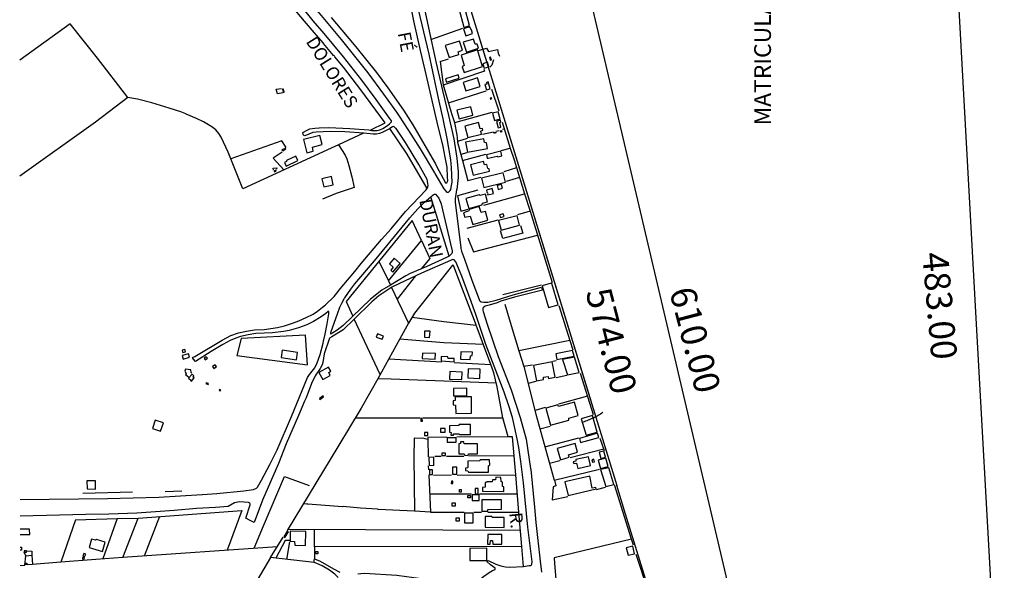
# Model space of a CAD drawing. Extents: x -36123501 to 153801740, y -590598515 to 39561044.
# Drawn here: x 184158 to 184729, y 1667059 to 1667378 of the extents above; entities that cross this region are included whole.
import ezdxf
from ezdxf.enums import TextEntityAlignment as Align

# ---------------------------------------------------------------- set-up
doc = ezdxf.new("R2010")
doc.units = 0
doc.header["$LTSCALE"] = 5
doc.header["$MEASUREMENT"] = 0
doc.linetypes.add('DASHDOT', pattern=[1, 0.5, -0.25, 0, -0.25])
doc.layers.get('0').update_dxf_attribs({"linetype": 'CONTINUOUS'})
for name, color, linetype in [('-LOTES', 7, 'CONTINUOUS'), ('-TITULO', 1, 'CONTINUOUS'), ('-TRAÇADO DIRETRIZ ATUAL 05-07-2005', 4, 'CONTINUOUS'), ('CERCAS-MUROS', 8, 'CONTINUOUS'), ('construções', 7, 'CONTINUOUS'), ('desenhos', 7, 'CONTINUOUS'), ('NOME RUAS', 7, 'CONTINUOUS'), ('RUAS', 7, 'CONTINUOUS')]:
    doc.layers.add(name, color=color, linetype=linetype)
doc.styles.add('Arial', font='ARIAL.TTF')
doc.styles.get("Standard").update_dxf_attribs({"font": 'FUTURAL.TTF', "height": 2})
doc.styles.add('TIMES', font='TIMES.TTF')

msp = doc.modelspace()

# ---------------------------------------------------------------- linework, layer by layer
at = {"layer": '-LOTES', "linetype": 'Continuous', "ltscale": 3}
for p, q in [((184404.21, 1667433.448), (184489.373, 1667156.686)), ((184713.492, 1667194.732), (184702.123, 1667397.777))]:
    msp.add_line(p, q, dxfattribs=at)
at = {"layer": '-TITULO', "color": 5, "linetype": 'Continuous', "ltscale": 3}
for p, q in [((184404.21, 1667433.448), (184504.281, 1667108.238)), ((184713.492, 1667194.732), (184702.123, 1667397.777)), ((184713.492, 1667194.732), (184702.123, 1667397.777)), ((184729.153, 1666915.023), (184713.492, 1667194.732)), ((184509.428, 1667091.512), (184504.281, 1667108.238)), ((184573.025, 1666884.834), (184509.428, 1667091.512))]:
    msp.add_line(p, q, dxfattribs=at)
at = {"layer": '-TRAÇADO DIRETRIZ ATUAL 05-07-2005', "color": 8, "linetype": 'DASHDOT', "ltscale": 10}
msp.add_arc((184472.669, 1667184.565), 41.25, 287.10377, 304.76054, dxfattribs=at)
at = {"layer": 'CERCAS-MUROS', "linetype": 'Continuous'}
for points in [[(184361.276, 1667314.146), (184369.876, 1667318.306), (184355.766, 1667337.516), (184345.746, 1667350.666), (184340.626, 1667356.606), (184340.496, 1667357.056), (184340.006, 1667357.466), (184334.076, 1667364.386), (184334.066, 1667364.556), (184328.646, 1667370.666), (184323.136, 1667377.356), (184314.606, 1667387.316), (184305.576, 1667398.766), (184305.396, 1667398.816), (184302.446, 1667402.506), (184301.536, 1667403.406), (184282.546, 1667426.426), (184279.916, 1667429.896), (184266.966, 1667445.626)], [(184338.606, 1667379.416), (184344.666, 1667372.006), (184352.866, 1667362.386), (184364.806, 1667347.646), (184371.536, 1667338.616), (184380.516, 1667325.666), (184385.926, 1667317.216), (184398.486, 1667295.546), (184399.176, 1667294.566), (184399.736, 1667293.276), (184404.966, 1667283.556), (184405.636, 1667283.636), (184405.936, 1667284.036), (184406.196, 1667284.706), (184406.196, 1667285.626), (184406.036, 1667286.396), (184406.156, 1667286.836), (184405.796, 1667292.706), (184404.776, 1667298.536), (184403.536, 1667304.656), (184400.106, 1667318.686), (184393.146, 1667348.956), (184390.346, 1667360.246), (184386.586, 1667377.456), (184381.526, 1667402.726)], [(184338.476, 1667303.726), (184287.296, 1667280.076), (184278.706, 1667301.446), (184274.836, 1667309.986), (184273.446, 1667312.246), (184271.706, 1667314.236), (184269.326, 1667316.126), (184264.526, 1667318.936), (184260.446, 1667320.906), (184254.466, 1667323.396), (184254.176, 1667323.656), (184251.266, 1667324.736), (184244.636, 1667326.966), (184234.516, 1667329.936), (184226.146, 1667332.036), (184220.596, 1667333.156), (184202.926, 1667355.936), (184187.136, 1667375.816), (184157.836, 1667354.706)], [(184396.456, 1667366.716), (184415.046, 1667373.216)], [(184424.086, 1667360.356), (184428.736, 1667361.636), (184429.856, 1667359.806), (184435.016, 1667360.796), (184435.526, 1667358.766), (184436.236, 1667356.966)], [(184401.746, 1667353.846), (184406.626, 1667355.546)], [(184401.746, 1667353.846), (184403.466, 1667340.446), (184408.446, 1667323.696), (184410.176, 1667318.496)], [(184432.806, 1667354.966), (184431.746, 1667351.746), (184430.696, 1667350.736)], [(184427.146, 1667349.416), (184427.526, 1667348.326), (184403.516, 1667340.286)], [(184310.476, 1667335.676), (184307.356, 1667335.206), (184306.736, 1667337.806), (184309.686, 1667338.286)], [(184406.586, 1667329.966), (184428.506, 1667336.936)], [(184431.516, 1667337.896), (184435.816, 1667325.246)], [(184157.906, 1667287.696), (184201.756, 1667318.996), (184220.586, 1667333.166)], [(184431.806, 1667324.316), (184410.186, 1667318.426)], [(184410.176, 1667318.496), (184410.186, 1667318.426)], [(184410.186, 1667318.426), (184411.506, 1667311.436)], [(184437.706, 1667318.706), (184442.506, 1667303.756)], [(184357.246, 1667312.406), (184342.766, 1667305.716)], [(184372.556, 1667315.096), (184372.516, 1667315.146)], [(184382.676, 1667300.216), (184372.556, 1667315.096)], [(184411.506, 1667311.436), (184411.776, 1667307.646)], [(184432.726, 1667312.926), (184426.326, 1667311.656)], [(184436.106, 1667313.816), (184434.146, 1667313.336)], [(184439.016, 1667314.616), (184438.006, 1667314.456)], [(184312.406, 1667304.056), (184309.876, 1667307.936), (184280.266, 1667297.566)], [(184342.766, 1667305.716), (184346.636, 1667299.606), (184347.666, 1667297.426), (184348.876, 1667293.666), (184350.566, 1667287.126), (184351.876, 1667280.946), (184341.466, 1667277.406), (184333.556, 1667274.046)], [(184342.766, 1667305.716), (184338.476, 1667303.726)], [(184417.576, 1667309.256), (184411.776, 1667307.646)], [(184411.776, 1667307.646), (184411.806, 1667307.256)], [(184411.806, 1667307.256), (184413.726, 1667300.106)], [(184310.216, 1667301.416), (184304.816, 1667297.956), (184311.176, 1667291.116)], [(184394.286, 1667280.376), (184382.676, 1667300.216)], [(184417.356, 1667300.926), (184413.726, 1667300.106)], [(184413.726, 1667300.106), (184414.706, 1667296.456)], [(184414.706, 1667296.456), (184428.306, 1667300.196)], [(184437.246, 1667302.426), (184442.506, 1667303.756)], [(184442.506, 1667303.756), (184444.676, 1667296.996), (184450.836, 1667277.256)], [(184414.706, 1667296.456), (184417.856, 1667284.746)], [(184305.016, 1667290.896), (184304.906, 1667292.096), (184306.956, 1667292.316), (184306.886, 1667291.536)], [(184446.156, 1667292.236), (184438.696, 1667289.966)], [(184425.466, 1667286.676), (184417.856, 1667284.746)], [(184447.896, 1667286.666), (184440.136, 1667284.356)], [(184423.596, 1667279.326), (184411.826, 1667276.026)], [(184427.076, 1667270.596), (184450.836, 1667277.256)], [(184450.836, 1667277.256), (184453.986, 1667267.136)], [(184407.006, 1667241.176), (184396.416, 1667275.476)], [(184411.826, 1667276.026), (184413.886, 1667267.216)], [(184413.886, 1667267.216), (184418.096, 1667268.296)], [(184453.986, 1667267.136), (184446.676, 1667265.016)], [(184453.986, 1667267.136), (184466.856, 1667225.866)], [(184385.496, 1667261.736), (184347.206, 1667214.916), (184351.116, 1667206.296)], [(184390.916, 1667250.186), (184385.496, 1667261.736)], [(184435.206, 1667261.966), (184417.286, 1667257.096)], [(184448.386, 1667258.806), (184449.776, 1667254.376), (184438.216, 1667251.256), (184436.896, 1667255.756)], [(184371.786, 1667226.806), (184390.916, 1667250.186)], [(184390.916, 1667250.186), (184395.856, 1667239.726), (184390.876, 1667233.746)], [(184417.876, 1667251.766), (184421.236, 1667243.686)], [(184421.236, 1667243.686), (184458.286, 1667253.346)], [(184366.286, 1667238.246), (184371.786, 1667226.806)], [(184409.056, 1667235.986), (184386.956, 1667208.036), (184383.376, 1667202.236)], [(184422.376, 1667202.256), (184413.256, 1667226.076), (184409.456, 1667235.746), (184409.056, 1667235.986)], [(184371.786, 1667226.806), (184372.956, 1667224.376)], [(184387.446, 1667229.676), (184376.836, 1667216.246)], [(184373.596, 1667222.986), (184383.376, 1667202.236)], [(184460.546, 1667224.316), (184438.246, 1667218.656)], [(184439.336, 1667213.226), (184442.446, 1667202.926)], [(184470.756, 1667212.486), (184477.116, 1667192.166)], [(184367.036, 1667172.446), (184351.866, 1667204.576)], [(184383.376, 1667202.236), (184378.416, 1667193.166)], [(184385.496, 1667205.666), (184403.876, 1667203.226), (184422.776, 1667201.186)], [(184422.776, 1667201.186), (184422.376, 1667202.256)], [(184442.446, 1667202.926), (184447.486, 1667186.266)], [(184431.246, 1667178.406), (184422.776, 1667201.186)], [(184283.816, 1667183.576), (184324.916, 1667178.086), (184323.606, 1667195.396)], [(184286.276, 1667193.466), (184283.816, 1667183.576)], [(184323.606, 1667195.396), (184286.276, 1667193.466)], [(184378.416, 1667193.166), (184372.076, 1667181.586)], [(184378.416, 1667193.166), (184403.936, 1667191.036), (184426.906, 1667190.066)], [(184477.116, 1667192.166), (184447.486, 1667186.266)], [(184477.116, 1667192.166), (184478.806, 1667186.766)], [(184447.486, 1667186.266), (184450.266, 1667177.076)], [(184372.076, 1667181.586), (184365.736, 1667169.996)], [(184372.076, 1667181.586), (184402.746, 1667179.896)], [(184409.986, 1667179.486), (184431.246, 1667178.406)], [(184467.126, 1667180.306), (184469.076, 1667180.716)], [(184257.636, 1667173.296), (184257.266, 1667173.726), (184257.046, 1667175.206), (184253.976, 1667175.536), (184253.676, 1667174.506), (184254.426, 1667173.026), (184254.086, 1667172.546), (184255.806, 1667171.126)], [(184433.046, 1667173.566), (184431.246, 1667178.406)], [(184450.196, 1667177.316), (184455.456, 1667178.056)], [(184450.266, 1667177.076), (184457.416, 1667149.506), (184467.886, 1667111.286)], [(184365.736, 1667169.996), (184355.896, 1667152.926), (184342.516, 1667130.576), (184312.966, 1667082.066)], [(184434.416, 1667167.576), (184373.406, 1667169.876), (184365.736, 1667169.996)], [(184441.306, 1667136.406), (184438.246, 1667147.486), (184434.906, 1667165.456), (184433.046, 1667173.566)], [(184457.306, 1667168.386), (184452.786, 1667167.376)], [(184475.256, 1667171.856), (184469.026, 1667170.536)], [(184483.106, 1667173.386), (184490.586, 1667149.316)], [(184487.266, 1667159.996), (184470.416, 1667155.356)], [(184462.786, 1667153.386), (184456.876, 1667151.606)], [(184352.586, 1667147.386), (184390.116, 1667147.386)], [(184391.806, 1667147.456), (184438.256, 1667147.436)], [(184459.736, 1667141.046), (184465.686, 1667142.656)], [(184394.606, 1667134.776), (184393.196, 1667135.316), (184391.696, 1667135.666), (184387.146, 1667135.516), (184386.876, 1667135.666), (184386.636, 1667135.536), (184386.446, 1667124.706), (184387.016, 1667093.256)], [(184405.686, 1667136.236), (184394.566, 1667136.066), (184394.606, 1667134.776)], [(184394.606, 1667134.776), (184394.886, 1667124.806)], [(184441.306, 1667136.406), (184411.466, 1667136.196)], [(184443.876, 1667136.426), (184441.306, 1667136.406)], [(184444.816, 1667125.296), (184443.876, 1667136.456)], [(184462.576, 1667130.676), (184482.186, 1667135.796)], [(184494.496, 1667135.696), (184496.936, 1667128.576)], [(184496.716, 1667129.206), (184477.276, 1667124.296)], [(184402.466, 1667125.056), (184398.746, 1667124.946)], [(184415.506, 1667125.086), (184405.536, 1667125.046)], [(184444.816, 1667125.296), (184418.456, 1667125.186)], [(184445.736, 1667114.376), (184444.816, 1667125.296)], [(184471.166, 1667122.496), (184465.226, 1667121.006)], [(184394.916, 1667119.626), (184395.106, 1667117.356)], [(184467.886, 1667111.286), (184494.176, 1667117.606)], [(184299.256, 1667084.746), (184311.476, 1667113.426)], [(184311.476, 1667113.426), (184325.736, 1667108.246)], [(184395.166, 1667114.346), (184396.216, 1667092.726)], [(184397.856, 1667114.276), (184408.326, 1667114.316)], [(184411.716, 1667114.256), (184445.736, 1667114.376)], [(184447.556, 1667092.776), (184445.736, 1667114.376)], [(184468.186, 1667111.356), (184468.946, 1667107.966)], [(184467.456, 1667107.516), (184466.886, 1667099.916)], [(184468.946, 1667107.966), (184467.456, 1667107.516)], [(184492.536, 1667105.906), (184497.826, 1667107.166)], [(184512.856, 1667077.136), (184503.066, 1667108.526)], [(184194.406, 1667103.666), (184223.226, 1667104.536)], [(184242.306, 1667104.656), (184251.856, 1667105.056)], [(184419.976, 1667103.226), (184395.716, 1667103.116)], [(184446.676, 1667103.166), (184424.696, 1667103.226)], [(184466.886, 1667099.916), (184475.946, 1667101.856)], [(184387.016, 1667093.256), (184365.766, 1667094.366), (184365.486, 1667094.506), (184355.536, 1667095.126), (184345.556, 1667095.986), (184345.126, 1667095.846), (184325.016, 1667097.386), (184324.726, 1667097.546), (184324.506, 1667097.446), (184322.436, 1667097.606)], [(184190.206, 1667088.386), (184181.696, 1667063.716)], [(184190.206, 1667088.386), (184214.426, 1667089.016)], [(184214.426, 1667089.016), (184206.046, 1667065.606)], [(184214.426, 1667089.016), (184226.556, 1667089.336)], [(184217.586, 1667066.406), (184226.556, 1667089.336)], [(184226.556, 1667089.336), (184286.696, 1667093.646)], [(184238.986, 1667090.226), (184230.066, 1667067.286)], [(184286.696, 1667093.646), (184278.316, 1667070.656)], [(184286.696, 1667093.646), (184286.706, 1667093.646)], [(184396.216, 1667092.726), (184387.016, 1667093.256)], [(184396.216, 1667092.726), (184415.676, 1667092.696)], [(184421.306, 1667092.696), (184425.716, 1667092.696)], [(184429.476, 1667092.726), (184447.556, 1667092.776)], [(184449.236, 1667072.786), (184447.556, 1667092.776)], [(184293.926, 1667071.796), (184299.256, 1667084.746)], [(184313.516, 1667082.966), (184448.426, 1667082.356)], [(184328.856, 1667072.576), (184328.886, 1667082.896)], [(184303.356, 1667066.386), (184310.706, 1667078.316)], [(184512.856, 1667077.136), (184467.886, 1667066.216)], [(184513.926, 1667073.706), (184512.856, 1667077.136)], [(184307.226, 1667072.676), (184217.586, 1667066.406)], [(184314.326, 1667076.256), (184311.896, 1667076.356), (184306.526, 1667066.056)], [(184314.296, 1667075.646), (184312.706, 1667065.396)], [(184328.856, 1667072.576), (184328.816, 1667065.756)], [(184449.236, 1667072.786), (184328.856, 1667072.576)], [(184450.196, 1667061.346), (184449.236, 1667072.786)], [(184161.476, 1667067.446), (184160.356, 1667069.476)], [(184160.816, 1667062.076), (184161.476, 1667067.446)], [(184161.476, 1667067.446), (184164.966, 1667067.846)], [(184161.866, 1667070.246), (184164.876, 1667070.056), (184164.966, 1667067.846)], [(184164.966, 1667067.846), (184165.186, 1667062.416)], [(184217.586, 1667066.406), (184202.106, 1667065.326), (184181.696, 1667063.716)], [(184303.356, 1667066.386), (184279.536, 1667026.176), (184261.576, 1666996.296)], [(184328.736, 1667063.606), (184303.356, 1667066.386)], [(184467.886, 1667066.216), (184468.166, 1667062.916)], [(184515.336, 1667068.426), (184529.406, 1667025.716)], [(184158.156, 1667061.916), (184160.816, 1667062.076)], [(184165.186, 1667062.416), (184162.126, 1667062.176)], [(184181.696, 1667063.716), (184165.186, 1667062.416)], [(184468.166, 1667062.916), (184471.446, 1667023.746)]]:
    msp.add_lwpolyline(points, dxfattribs=at)
at = {"layer": 'construções', "linetype": 'Continuous'}
for points in [[(184412.636, 1667384.556), (184415.506, 1667373.876), (184415.806, 1667373.646), (184418.816, 1667374.806), (184415.946, 1667385.516), (184412.636, 1667384.556)], [(184415.386, 1667372.926), (184416.686, 1667368.896), (184420.656, 1667370.106), (184420.026, 1667372.226), (184419.716, 1667372.346), (184419.096, 1667374.076), (184415.386, 1667372.926)], [(184404.736, 1667363.186), (184406.976, 1667356.216), (184412.596, 1667357.966), (184412.296, 1667359.516), (184414.736, 1667360.416), (184413.106, 1667365.766), (184404.736, 1667363.186)], [(184415.236, 1667365.086), (184417.036, 1667359.406), (184424.076, 1667361.646), (184423.336, 1667364.046), (184422.076, 1667363.896), (184421.106, 1667366.876), (184415.236, 1667365.086)], [(184413.956, 1667357.566), (184415.786, 1667351.536), (184414.556, 1667350.866), (184415.646, 1667347.636), (184426.366, 1667350.986), (184423.406, 1667360.726), (184413.956, 1667357.566)], [(184429.036, 1667353.586), (184426.506, 1667352.656), (184427.356, 1667350.026), (184430.096, 1667350.836), (184429.366, 1667353.466), (184429.036, 1667353.586)], [(184430.416, 1667356.176), (184430.766, 1667354.756), (184431.566, 1667354.946), (184431.106, 1667356.406), (184430.416, 1667356.176)], [(184404.986, 1667343.966), (184405.566, 1667342.036), (184412.756, 1667344.226), (184412.216, 1667346.256), (184404.986, 1667343.966)], [(184415.136, 1667341.816), (184416.696, 1667336.836), (184424.996, 1667339.386), (184423.496, 1667344.406), (184415.136, 1667341.816)], [(184429.636, 1667342.116), (184428.606, 1667341.826), (184428.816, 1667340.846), (184427.716, 1667340.526), (184428.706, 1667337.506), (184430.896, 1667338.176), (184429.636, 1667342.116)], [(184310.836, 1667337.926), (184310.316, 1667337.976), (184310.776, 1667336.226), (184311.296, 1667336.196), (184310.836, 1667337.926)], [(184430.776, 1667332.566), (184431.106, 1667332.146), (184431.786, 1667332.576), (184431.496, 1667333.096), (184430.776, 1667332.566)], [(184411.556, 1667325.636), (184412.846, 1667320.726), (184420.786, 1667322.776), (184419.576, 1667327.736), (184411.556, 1667325.636)], [(184432.176, 1667323.916), (184433.356, 1667319.726), (184436.596, 1667320.626), (184435.546, 1667324.716), (184432.176, 1667323.916)], [(184416.056, 1667316.526), (184417.806, 1667309.836), (184425.726, 1667311.906), (184425.356, 1667313.646), (184426.556, 1667314.076), (184426.366, 1667315.186), (184425.006, 1667314.966), (184423.996, 1667318.616), (184416.056, 1667316.526)], [(184434.536, 1667319.216), (184435.556, 1667315.546), (184437.036, 1667315.866), (184436.356, 1667318.516), (184437.046, 1667318.996), (184436.826, 1667319.956), (184434.536, 1667319.216)], [(184322.566, 1667308.806), (184324.526, 1667300.976), (184328.166, 1667301.866), (184327.676, 1667304.316), (184333.336, 1667305.786), (184332.056, 1667311.096), (184322.566, 1667308.806)], [(184432.956, 1667312.696), (184434.056, 1667312.986), (184434.206, 1667312.526), (184433.086, 1667312.266), (184432.956, 1667312.696)], [(184436.606, 1667313.516), (184436.756, 1667313.086), (184437.716, 1667313.346), (184437.606, 1667313.816), (184436.606, 1667313.516)], [(184416.596, 1667307.156), (184417.636, 1667301.426), (184429.196, 1667303.506), (184428.626, 1667306.856), (184427.586, 1667306.906), (184427.126, 1667309.066), (184416.596, 1667307.156)], [(184310.676, 1667303.156), (184309.886, 1667302.756), (184310.436, 1667302.096), (184312.356, 1667303.386), (184312.026, 1667303.606), (184311.056, 1667302.886), (184310.676, 1667303.156)], [(184428.706, 1667299.886), (184429.116, 1667297.946), (184429.676, 1667297.856), (184434.876, 1667299.146), (184435.256, 1667298.656), (184437.556, 1667299.266), (184436.946, 1667301.926), (184428.706, 1667299.886)], [(184312.556, 1667296.476), (184312.616, 1667296.066), (184311.446, 1667295.306), (184312.506, 1667293.206), (184319.226, 1667296.556), (184318.096, 1667298.986), (184312.556, 1667296.476)], [(184419.396, 1667293.956), (184420.906, 1667288.066), (184430.476, 1667290.426), (184430.226, 1667291.756), (184429.536, 1667291.826), (184428.946, 1667294.146), (184427.566, 1667294.006), (184427.046, 1667295.896), (184419.396, 1667293.956)], [(184305.486, 1667290.516), (184305.676, 1667290.016), (184306.716, 1667290.386), (184306.546, 1667290.896), (184305.486, 1667290.516)], [(184425.836, 1667286.306), (184427.226, 1667280.866), (184439.666, 1667283.936), (184438.316, 1667289.466), (184425.836, 1667286.306)], [(184333.056, 1667285.986), (184334.236, 1667281.216), (184339.766, 1667282.536), (184338.716, 1667287.326), (184333.056, 1667285.986)], [(184437.466, 1667282.496), (184437.056, 1667282.736), (184434.826, 1667282.136), (184435.396, 1667279.786), (184437.956, 1667280.426), (184437.466, 1667282.496)], [(184424.996, 1667276.176), (184424.536, 1667276.746), (184416.766, 1667274.476), (184418.406, 1667268.786), (184426.266, 1667270.886), (184426.346, 1667271.776), (184429.246, 1667272.656), (184428.026, 1667277.036), (184424.996, 1667276.176)], [(184428.676, 1667279.396), (184428.936, 1667278.166), (184429.426, 1667277.666), (184429.216, 1667277.296), (184429.436, 1667276.726), (184432.706, 1667277.466), (184432.026, 1667280.286), (184428.676, 1667279.396)], [(184418.606, 1667268.126), (184418.456, 1667267.316), (184415.316, 1667266.276), (184416.146, 1667263.716), (184419.166, 1667264.376), (184420.706, 1667259.416), (184429.516, 1667261.946), (184428.086, 1667266.926), (184425.646, 1667266.366), (184424.506, 1667269.826), (184418.606, 1667268.126)], [(184436.286, 1667265.146), (184436.736, 1667263.526), (184438.896, 1667264.136), (184438.446, 1667265.716), (184436.286, 1667265.146)], [(184435.706, 1667261.686), (184437.126, 1667256.256), (184447.916, 1667259.126), (184446.446, 1667264.566), (184435.706, 1667261.686)], [(184375.156, 1667239.966), (184372.356, 1667236.706), (184374.476, 1667234.726), (184373.216, 1667233.046), (184374.276, 1667231.906), (184378.686, 1667236.846), (184375.156, 1667239.966)], [(184466.566, 1667225.206), (184466.216, 1667225.466), (184460.926, 1667223.996), (184464.766, 1667211.356), (184470.256, 1667212.866), (184466.566, 1667225.206)], [(184392.816, 1667197.656), (184392.656, 1667194.086), (184395.716, 1667193.896), (184395.926, 1667197.566), (184392.816, 1667197.656)], [(184365.466, 1667196.076), (184364.766, 1667194.176), (184368.256, 1667192.926), (184368.926, 1667194.776), (184365.466, 1667196.076)], [(184252.096, 1667186.576), (184252.576, 1667185.186), (184254.066, 1667185.676), (184253.686, 1667187.016), (184252.096, 1667186.576)], [(184310.166, 1667186.566), (184309.596, 1667182.356), (184318.376, 1667181.106), (184319.016, 1667185.366), (184310.166, 1667186.566)], [(184413.826, 1667185.686), (184413.656, 1667181.356), (184419.206, 1667181.146), (184419.366, 1667183.416), (184420.436, 1667183.566), (184420.536, 1667185.386), (184413.826, 1667185.686)], [(184468.886, 1667184.466), (184469.546, 1667181.236), (184479.496, 1667183.236), (184478.506, 1667186.346), (184468.886, 1667184.466)], [(184255.856, 1667184.526), (184252.126, 1667183.516), (184252.706, 1667181.426), (184256.426, 1667182.536), (184255.856, 1667184.526)], [(184266.126, 1667182.846), (184264.946, 1667181.956), (184265.536, 1667181.106), (184266.846, 1667181.976), (184266.126, 1667182.846)], [(184391.596, 1667184.976), (184391.446, 1667181.726), (184398.856, 1667181.396), (184399.046, 1667184.696), (184391.596, 1667184.976)], [(184402.416, 1667183.016), (184402.336, 1667180.466), (184409.846, 1667179.776), (184409.846, 1667181.746), (184406.436, 1667181.836), (184406.356, 1667182.836), (184402.416, 1667183.016)], [(184455.946, 1667177.796), (184457.676, 1667168.936), (184461.866, 1667169.696), (184461.766, 1667170.956), (184464.426, 1667171.406), (184464.756, 1667170.296), (184468.476, 1667171.046), (184466.776, 1667179.846), (184455.946, 1667177.796)], [(184472.716, 1667181.226), (184475.626, 1667172.276), (184482.496, 1667173.656), (184479.756, 1667182.526), (184472.716, 1667181.226)], [(184271.256, 1667178.176), (184269.656, 1667177.136), (184270.566, 1667175.946), (184272.076, 1667177.076), (184271.256, 1667178.176)], [(184331.426, 1667173.636), (184333.736, 1667169.566), (184338.016, 1667171.936), (184337.166, 1667173.686), (184338.396, 1667174.546), (184337.106, 1667176.816), (184331.426, 1667173.636)], [(184407.336, 1667174.176), (184407.146, 1667169.866), (184414.356, 1667169.546), (184414.576, 1667173.816), (184407.336, 1667174.176)], [(184418.006, 1667175.886), (184417.826, 1667170.506), (184424.746, 1667170.236), (184424.996, 1667175.616), (184418.006, 1667175.886)], [(184255.826, 1667170.396), (184257.126, 1667169.306), (184257.106, 1667168.876), (184257.466, 1667168.646), (184259.036, 1667170.536), (184258.346, 1667171.126), (184258.786, 1667171.846), (184257.826, 1667172.676), (184255.826, 1667170.396)], [(184266.066, 1667167.706), (184265.906, 1667167.246), (184267.156, 1667166.726), (184267.336, 1667167.216), (184266.066, 1667167.706)], [(184273.766, 1667163.806), (184273.516, 1667163.316), (184274.176, 1667163.006), (184274.466, 1667163.486), (184273.766, 1667163.806)], [(184409.486, 1667164.446), (184409.486, 1667160.216), (184417.246, 1667160.256), (184417.286, 1667164.516), (184409.486, 1667164.446)], [(184331.706, 1667158.646), (184331.956, 1667158.126), (184334.156, 1667159.586), (184333.866, 1667160.086), (184331.706, 1667158.646)], [(184410.476, 1667159.546), (184410.466, 1667157.406), (184409.356, 1667157.286), (184409.386, 1667155.036), (184410.656, 1667154.826), (184410.826, 1667149.966), (184419.986, 1667150.056), (184419.956, 1667159.616), (184410.476, 1667159.546)], [(184470.416, 1667153.886), (184470.096, 1667154.896), (184463.156, 1667152.956), (184465.866, 1667143.206), (184476.566, 1667146.106), (184476.516, 1667147.146), (184481.836, 1667148.766), (184479.806, 1667156.426), (184470.416, 1667153.886)], [(184236.386, 1667146.096), (184234.856, 1667141.266), (184239.626, 1667139.706), (184241.216, 1667144.566), (184236.386, 1667146.096)], [(184391.326, 1667147.006), (184390.526, 1667146.986), (184390.656, 1667145.436), (184391.566, 1667145.526), (184391.326, 1667147.006)], [(184483.716, 1667146.926), (184486.466, 1667137.316), (184492.886, 1667139.136), (184490.276, 1667148.676), (184483.716, 1667146.926)], [(184401.966, 1667141.196), (184402.036, 1667139.096), (184404.786, 1667139.146), (184404.806, 1667141.246), (184401.966, 1667141.196)], [(184412.846, 1667143.516), (184412.506, 1667142.886), (184407.256, 1667142.816), (184407.286, 1667139.156), (184408.106, 1667138.886), (184408.096, 1667137.376), (184409.476, 1667137.406), (184409.636, 1667138.166), (184412.556, 1667138.166), (184413.036, 1667137.696), (184419.366, 1667137.756), (184419.356, 1667143.526), (184412.846, 1667143.516)], [(184392.756, 1667138.856), (184392.806, 1667137.256), (184394.676, 1667137.266), (184394.676, 1667138.886), (184392.756, 1667138.856)], [(184405.956, 1667135.736), (184405.946, 1667133.396), (184411.076, 1667133.356), (184411.126, 1667135.736), (184405.956, 1667135.736)], [(184482.576, 1667135.466), (184483.176, 1667133.106), (184493.916, 1667136.006), (184493.126, 1667138.576), (184482.576, 1667135.466)], [(184415.666, 1667132.436), (184415.566, 1667133.476), (184413.666, 1667133.466), (184413.556, 1667132.496), (184412.586, 1667132.356), (184412.686, 1667126.616), (184415.826, 1667126.596), (184416.116, 1667125.676), (184418.066, 1667125.736), (184418.266, 1667126.596), (184423.566, 1667126.646), (184423.536, 1667132.386), (184415.666, 1667132.436)], [(184469.656, 1667129.716), (184471.606, 1667123.036), (184476.696, 1667124.666), (184476.356, 1667125.926), (184481.476, 1667127.446), (184480.056, 1667132.616), (184469.656, 1667129.716)], [(184494.106, 1667127.606), (184495.016, 1667123.896), (184497.766, 1667124.556), (184496.706, 1667128.186), (184494.106, 1667127.606)], [(184395.236, 1667124.506), (184395.396, 1667119.886), (184398.186, 1667119.846), (184398.196, 1667124.556), (184395.236, 1667124.506)], [(184402.726, 1667126.916), (184402.796, 1667125.596), (184404.866, 1667125.656), (184404.866, 1667126.946), (184402.726, 1667126.916)], [(184417.956, 1667122.386), (184417.956, 1667118.666), (184417.656, 1667118.346), (184416.526, 1667118.326), (184416.606, 1667116.826), (184417.826, 1667116.776), (184418.166, 1667115.866), (184429.846, 1667115.956), (184429.916, 1667119.606), (184430.576, 1667119.916), (184430.506, 1667123.006), (184425.096, 1667123.026), (184424.906, 1667122.496), (184417.956, 1667122.386)], [(184480.626, 1667123.246), (184480.616, 1667122.296), (184479.046, 1667121.896), (184479.296, 1667120.896), (184480.936, 1667121.196), (184481.716, 1667118.046), (184489.006, 1667119.696), (184487.886, 1667124.866), (184480.626, 1667123.246)], [(184490.886, 1667123.436), (184489.776, 1667123.116), (184490.196, 1667121.726), (184491.296, 1667121.996), (184490.886, 1667123.436)], [(184493.506, 1667122.946), (184494.786, 1667118.126), (184499.386, 1667119.156), (184497.986, 1667123.946), (184493.506, 1667122.946)], [(184395.566, 1667117.286), (184395.536, 1667114.646), (184397.326, 1667114.586), (184397.366, 1667117.286), (184395.566, 1667117.286)], [(184409.016, 1667118.876), (184408.876, 1667114.816), (184411.506, 1667114.806), (184411.486, 1667118.836), (184409.016, 1667118.876)], [(184494.906, 1667117.566), (184497.986, 1667107.596), (184502.546, 1667108.796), (184499.646, 1667118.446), (184494.906, 1667117.566)], [(184196.886, 1667110.896), (184196.906, 1667106.206), (184201.756, 1667106.136), (184201.856, 1667110.806), (184196.886, 1667110.896)], [(184428.916, 1667110.406), (184428.776, 1667109.996), (184428.006, 1667109.946), (184427.896, 1667107.296), (184426.286, 1667107.106), (184426.346, 1667104.936), (184438.666, 1667104.776), (184438.736, 1667107.456), (184437.956, 1667107.556), (184437.936, 1667110.136), (184437.116, 1667110.476), (184437.086, 1667112.916), (184434.076, 1667112.956), (184433.876, 1667111.516), (184432.156, 1667111.546), (184431.996, 1667110.366), (184428.916, 1667110.406)], [(184474.186, 1667110.326), (184476.006, 1667102.416), (184492.246, 1667106.176), (184492.046, 1667106.986), (184490.086, 1667106.656), (184488.586, 1667113.586), (184474.186, 1667110.326)], [(184408.316, 1667110.686), (184408.206, 1667109.336), (184409.086, 1667109.296), (184409.126, 1667110.646), (184408.316, 1667110.686)], [(184413.076, 1667105.886), (184414.056, 1667105.886), (184414.056, 1667104.356), (184413.076, 1667104.356), (184413.076, 1667105.886)], [(184422.136, 1667106.506), (184422.136, 1667103.596), (184423.786, 1667103.436), (184423.946, 1667106.546), (184422.136, 1667106.506)], [(184417.926, 1667102.446), (184419.456, 1667102.446), (184419.456, 1667101.036), (184417.926, 1667101.036), (184417.926, 1667102.446)], [(184420.296, 1667102.716), (184420.286, 1667099.586), (184424.426, 1667099.586), (184424.456, 1667102.836), (184420.296, 1667102.716)], [(184425.936, 1667099.846), (184425.976, 1667093.306), (184429.386, 1667093.266), (184429.466, 1667094.356), (184437.346, 1667094.486), (184437.356, 1667099.886), (184425.936, 1667099.846)], [(184408.526, 1667098.006), (184408.526, 1667096.416), (184410.656, 1667096.386), (184410.686, 1667098.036), (184408.526, 1667098.006)], [(184411.086, 1667089.436), (184412.926, 1667089.436), (184412.926, 1667087.526), (184411.086, 1667087.526), (184411.086, 1667089.436)], [(184415.896, 1667092.196), (184415.926, 1667086.636), (184420.916, 1667086.626), (184420.946, 1667092.156), (184415.896, 1667092.196)], [(184432.026, 1667089.696), (184431.716, 1667090.256), (184427.886, 1667090.196), (184427.906, 1667083.956), (184439.016, 1667083.946), (184439.036, 1667089.656), (184432.026, 1667089.696)], [(184158.126, 1667079.736), (184158.336, 1667079.736), (184163.686, 1667079.796), (184163.566, 1667082.986), (184158.126, 1667082.926)], [(184202.316, 1667076.936), (184201.776, 1667076.496), (184199.546, 1667077.146), (184198.136, 1667072.216), (184205.856, 1667069.936), (184207.466, 1667075.406), (184202.316, 1667076.936)], [(184311.126, 1667078.496), (184311.706, 1667078.056), (184313.766, 1667081.286), (184313.106, 1667081.746), (184311.126, 1667078.496)], [(184314.856, 1667081.756), (184314.766, 1667075.896), (184317.356, 1667075.766), (184317.486, 1667073.536), (184323.756, 1667073.406), (184323.926, 1667081.616), (184314.856, 1667081.756)], [(184429.376, 1667079.776), (184429.346, 1667074.246), (184430.816, 1667074.226), (184430.966, 1667076.266), (184432.126, 1667076.406), (184432.366, 1667074.206), (184437.606, 1667074.176), (184437.676, 1667079.726), (184429.376, 1667079.776)], [(184158.136, 1667072.546), (184158.896, 1667072.526), (184158.846, 1667070.776), (184158.346, 1667070.786), (184158.136, 1667070.796)], [(184418.986, 1667071.776), (184418.986, 1667064.736), (184428.946, 1667064.766), (184428.916, 1667071.826), (184418.986, 1667071.776)], [(184509.756, 1667072.146), (184510.906, 1667067.726), (184514.626, 1667068.626), (184513.566, 1667073.076), (184509.756, 1667072.146)], [(184161.716, 1667070.286), (184160.506, 1667070.286), (184160.506, 1667069.556), (184161.716, 1667069.556), (184161.716, 1667070.286)], [(184194.276, 1667066.536), (184194.216, 1667065.566), (184195.226, 1667065.466), (184195.356, 1667066.186), (184194.276, 1667066.536)], [(184195.046, 1667068.716), (184194.536, 1667067.156), (184195.506, 1667066.806), (184196.156, 1667068.446), (184195.046, 1667068.716)], [(184329.746, 1667069.956), (184330.926, 1667069.956), (184330.926, 1667068.636), (184329.746, 1667068.636), (184329.746, 1667069.956)], [(184161.066, 1667063.276), (184162.046, 1667063.276), (184162.046, 1667062.356), (184161.066, 1667062.356), (184161.066, 1667063.276)]]:
    msp.add_lwpolyline(points, dxfattribs=at)
at = {"layer": 'desenhos', "color": 7, "linetype": 'Continuous', "ltscale": 3}
msp.add_line((184463.514, 1667498.067), (184603.215, 1666904.28), dxfattribs=at)
at = {"layer": 'NOME RUAS'}
msp.add_lwpolyline([(184426.666, 1667209.896), (184426.856, 1667208.946), (184429.076, 1667201.736), (184435.386, 1667182.996), (184442.976, 1667163.656), (184448.266, 1667147.686), (184451.776, 1667135.076), (184453.526, 1667123.316), (184454.136, 1667118.016), (184454.336, 1667117.406), (184456.576, 1667095.696), (184457.306, 1667086.836), (184459.876, 1667064.386)], dxfattribs=at)
at = {"layer": 'RUAS', "linetype": 'Continuous'}
for points in [[(184372.356, 1667321.156), (184364.606, 1667331.906), (184356.316, 1667343.066), (184345.686, 1667356.626), (184334.526, 1667370.236), (184328.206, 1667377.436), (184322.716, 1667384.196), (184322.546, 1667384.236), (184313.506, 1667394.646), (184297.756, 1667413.916), (184289.396, 1667424.566), (184282.516, 1667433.016), (184271.626, 1667445.626)], [(184277.266, 1667445.636), (184285.906, 1667435.686), (184313.856, 1667402.396), (184332.746, 1667380.516), (184344.396, 1667366.756), (184359.876, 1667347.286), (184369.006, 1667335.036), (184376.446, 1667324.516)], [(184408.236, 1667281.096), (184408.736, 1667284.076), (184408.426, 1667292.296), (184407.976, 1667296.856), (184405.856, 1667309.386), (184403.556, 1667320.786), (184401.186, 1667331.016), (184399.776, 1667338.076), (184395.346, 1667358.116), (184389.256, 1667384.056), (184385.776, 1667397.936), (184382.116, 1667414.756), (184378.266, 1667433.906), (184375.546, 1667445.736)], [(184380.426, 1667445.746), (184382.216, 1667437.906), (184390.296, 1667396.196), (184394.966, 1667373.406), (184399.496, 1667352.876), (184403.116, 1667337.166), (184406.726, 1667322.546), (184409.706, 1667309.116), (184411.456, 1667297.866), (184412.336, 1667290.026), (184412.206, 1667286.686), (184411.396, 1667279.806)], [(184376.446, 1667324.516), (184378.056, 1667322.236), (184380.576, 1667318.376)], [(184322.366, 1667311.716), (184322.046, 1667312.496), (184322.096, 1667312.736), (184324.606, 1667314.206), (184326.226, 1667314.876), (184329.096, 1667315.366), (184331.546, 1667315.546), (184337.156, 1667315.666), (184349.416, 1667315.136), (184360.416, 1667314.326), (184362.206, 1667313.936), (184365.256, 1667313.976), (184366.736, 1667314.266), (184368.466, 1667315.066), (184371.166, 1667316.886)], [(184371.166, 1667316.886), (184372.476, 1667317.776), (184373.646, 1667318.906), (184373.546, 1667319.506), (184372.356, 1667321.156)], [(184380.576, 1667318.376), (184383.506, 1667313.896), (184390.136, 1667303.286), (184398.576, 1667289.346), (184398.626, 1667289.026)], [(184372.556, 1667315.096), (184372.326, 1667314.936), (184368.076, 1667312.706), (184366.646, 1667312.176), (184364.816, 1667311.856), (184363.026, 1667311.826), (184357.546, 1667312.446), (184346.446, 1667313.156), (184338.076, 1667313.326), (184329.876, 1667313.036), (184327.896, 1667312.686), (184323.196, 1667310.826), (184322.576, 1667311.206), (184322.366, 1667311.716)], [(184374.556, 1667316.276), (184374.066, 1667316.146), (184372.556, 1667315.096)], [(184375.976, 1667315.356), (184375.216, 1667316.096), (184374.556, 1667316.276)], [(184394.426, 1667284.826), (184394.216, 1667285.486), (184389.526, 1667294.156), (184381.766, 1667307.036), (184376.206, 1667315.126), (184375.976, 1667315.356)], [(184398.626, 1667289.026), (184398.626, 1667289.006), (184398.756, 1667289.026), (184403.956, 1667280.036), (184405.286, 1667278.506), (184405.906, 1667278.216), (184406.556, 1667278.176), (184407.676, 1667279.126), (184408.006, 1667279.736), (184408.236, 1667281.096)], [(184394.296, 1667280.396), (184394.626, 1667281.106), (184394.766, 1667281.996), (184394.546, 1667284.446), (184394.426, 1667284.826)], [(184341.766, 1667219.716), (184343.716, 1667222.156), (184352.266, 1667232.146), (184355.966, 1667236.816), (184367.736, 1667250.706), (184373.326, 1667257.016), (184381.746, 1667266.906), (184393.636, 1667279.456), (184394.166, 1667280.116), (184394.296, 1667280.396)], [(184396.406, 1667275.476), (184397.846, 1667276.706), (184398.516, 1667277.086), (184399.086, 1667277.036), (184400.956, 1667274.626), (184402.336, 1667271.416), (184403.166, 1667267.926)], [(184411.396, 1667279.806), (184411.376, 1667279.606), (184410.506, 1667274.316), (184410.566, 1667272.466), (184410.966, 1667269.116)], [(184346.556, 1667217.026), (184349.966, 1667222.026), (184352.246, 1667225.056), (184363.746, 1667238.466), (184384.186, 1667263.266), (184388.766, 1667268.616), (184392.796, 1667272.376), (184396.406, 1667275.476)], [(184403.166, 1667267.926), (184408.596, 1667244.956)], [(184410.966, 1667269.116), (184413.776, 1667246.106)], [(184408.596, 1667244.956), (184408.686, 1667244.586), (184408.776, 1667243.176), (184408.606, 1667242.586), (184407.296, 1667241.356), (184407.006, 1667241.176)], [(184413.776, 1667246.106), (184413.846, 1667245.566), (184414.256, 1667244.076), (184415.926, 1667239.386)], [(184407.906, 1667238.676), (184390.996, 1667231.336), (184378.126, 1667225.336), (184373.786, 1667223.106), (184370.786, 1667221.246), (184366.266, 1667218.026), (184362.076, 1667214.586), (184351.866, 1667204.576)], [(184407.006, 1667241.176), (184405.526, 1667240.266), (184394.056, 1667235.106), (184384.406, 1667230.966), (184381.866, 1667229.696), (184372.956, 1667224.376)], [(184410.936, 1667237.896), (184409.896, 1667239.046), (184408.996, 1667239.146), (184407.906, 1667238.676)], [(184419.756, 1667214.786), (184414.386, 1667229.446), (184410.986, 1667237.836), (184410.936, 1667237.896)], [(184415.926, 1667239.386), (184420.266, 1667227.176), (184424.456, 1667216.086)], [(184333.466, 1667211.516), (184335.256, 1667212.906), (184340.236, 1667217.806), (184341.766, 1667219.716)], [(184372.956, 1667224.376), (184367.936, 1667221.386), (184361.436, 1667216.096), (184345.626, 1667200.986), (184341.986, 1667198.266), (184339.586, 1667196.726)], [(184427.106, 1667214.496), (184427.946, 1667214.356), (184429.436, 1667214.516), (184434.346, 1667215.586), (184444.246, 1667218.716), (184460.646, 1667223.176), (184460.836, 1667222.476)], [(184460.836, 1667222.476), (184461.136, 1667221.446), (184444.926, 1667217.346), (184437.056, 1667215.076), (184434.976, 1667214.086), (184430.266, 1667212.666), (184427.926, 1667212.126)], [(184342.176, 1667207.706), (184343.526, 1667211.626), (184344.666, 1667213.916), (184346.396, 1667216.786), (184346.556, 1667217.026)], [(184422.066, 1667208.476), (184421.936, 1667208.846), (184419.756, 1667214.786)], [(184424.456, 1667216.086), (184424.696, 1667215.446), (184425.046, 1667215.046), (184425.686, 1667214.726), (184427.106, 1667214.496)], [(184258.726, 1667181.446), (184258.096, 1667182.316), (184259.496, 1667182.866), (184275.336, 1667192.416), (184280.326, 1667195.156), (184284.736, 1667196.676), (184289.386, 1667197.676), (184294.006, 1667198.346), (184299.676, 1667198.646), (184307.406, 1667199.706), (184311.566, 1667200.746), (184316.796, 1667202.406), (184319.816, 1667203.586), (184324.126, 1667205.466), (184328.076, 1667207.566), (184330.626, 1667209.306), (184333.466, 1667211.516)], [(184337.156, 1667207.736), (184337.306, 1667208.766), (184337.216, 1667208.946), (184336.906, 1667209.006), (184335.446, 1667207.916)], [(184446.546, 1667135.226), (184443.786, 1667147.656), (184441.696, 1667154.346), (184438.886, 1667162.296), (184428.406, 1667189.976), (184422.066, 1667208.476)], [(184427.926, 1667212.126), (184427.876, 1667212.116), (184427.066, 1667211.636), (184426.636, 1667210.976), (184426.556, 1667210.446), (184426.666, 1667209.896)], [(184335.446, 1667207.916), (184332.696, 1667205.876), (184328.406, 1667203.316), (184324.446, 1667201.356), (184319.516, 1667199.476), (184314.116, 1667198.026), (184310.846, 1667197.406), (184304.526, 1667196.696), (184294.796, 1667196.306), (184290.436, 1667195.586), (184285.936, 1667194.506), (184283.326, 1667193.636), (184279.956, 1667192.206), (184275.736, 1667189.916), (184268.936, 1667185.896), (184259.756, 1667180.016), (184258.726, 1667181.446)], [(184335.006, 1667195.876), (184336.296, 1667201.896), (184337.156, 1667207.736)], [(184338.626, 1667197.436), (184342.176, 1667207.706)], [(184351.866, 1667204.576), (184345.546, 1667198.376), (184338.936, 1667194.326)], [(184339.586, 1667196.726), (184338.316, 1667195.926), (184338.386, 1667196.756), (184338.626, 1667197.436)], [(184158.106, 1667099.996), (184208.836, 1667100.626), (184238.576, 1667101.526), (184263.646, 1667103.076), (184263.916, 1667102.986), (184272.176, 1667103.616), (184287.796, 1667105.166), (184293.496, 1667105.946), (184295.156, 1667106.626), (184295.756, 1667107.296), (184298.176, 1667111.346), (184302.916, 1667120.366), (184307.146, 1667128.906), (184315.536, 1667148.256), (184324.916, 1667170.696), (184325.996, 1667172.486), (184329.046, 1667176.406), (184330.526, 1667179.366), (184332.266, 1667184.156), (184333.876, 1667190.616), (184334.146, 1667191.856)], [(184337.446, 1667192.946), (184334.526, 1667184.466), (184333.796, 1667179.466), (184333.396, 1667178.196), (184332.166, 1667175.936), (184329.336, 1667171.686), (184327.226, 1667167.226), (184323.966, 1667158.946), (184323.086, 1667157.156), (184319.666, 1667148.776), (184312.536, 1667132.356), (184307.936, 1667120.926), (184298.736, 1667099.616), (184293.856, 1667086.776), (184291.486, 1667087.976)], [(184334.146, 1667191.856), (184335.006, 1667195.876)], [(184338.936, 1667194.326), (184337.656, 1667193.546), (184337.446, 1667192.946)], [(184455.156, 1667063.896), (184455.166, 1667064.016), (184452.646, 1667083.976), (184450.116, 1667109.736), (184448.606, 1667122.056), (184447.436, 1667130.296), (184446.546, 1667135.226)], [(184291.486, 1667087.976), (184289.036, 1667089.206), (184291.486, 1667096.976), (184291.576, 1667097.586), (184291.346, 1667097.946), (184290.516, 1667098.266), (184285.626, 1667098.716), (184284.356, 1667098.596), (184282.526, 1667098.086), (184278.736, 1667096.066), (184271.436, 1667095.426), (184260.406, 1667094.826), (184247.536, 1667093.686), (184225.896, 1667092.256), (184209.636, 1667091.516), (184196.286, 1667091.396), (184158.116, 1667090.376)], [(184328.776, 1667064.726), (184328.816, 1667065.756)], [(184328.816, 1667065.756), (184332.166, 1667064.336), (184339.936, 1667059.836), (184343.566, 1667058.046)], [(184328.736, 1667063.606), (184328.776, 1667064.726)], [(184342.636, 1667054.936), (184340.786, 1667056.816), (184337.616, 1667059.096), (184333.316, 1667061.606), (184330.306, 1667063.056), (184328.736, 1667063.606)], [(184354.006, 1667057.046), (184355.746, 1667057.256), (184357.816, 1667057.346), (184376.686, 1667056.146), (184382.206, 1667055.546), (184393.796, 1667053.866), (184415.626, 1667049.636), (184418.306, 1667049.956), (184420.986, 1667051.076), (184423.486, 1667052.706), (184426.956, 1667055.466), (184430.196, 1667057.756), (184432.136, 1667058.886), (184433.666, 1667059.556), (184433.816, 1667059.796), (184433.636, 1667060.356), (184431.016, 1667062.246), (184428.966, 1667064.086), (184429.326, 1667064.416)], [(184429.326, 1667064.416), (184429.606, 1667064.676), (184434.026, 1667062.546), (184437.076, 1667061.646), (184439.706, 1667061.116), (184442.306, 1667060.946), (184450.136, 1667061.336), (184453.466, 1667061.816)], [(184453.466, 1667061.816), (184454.146, 1667061.916), (184454.736, 1667062.266), (184455.036, 1667062.646), (184455.156, 1667063.896)], [(184459.876, 1667064.386), (184460.616, 1667057.936)]]:
    msp.add_lwpolyline(points, dxfattribs=at)

# ---------------------------------------------------------------- texts
at = {"color": 7, "insert": (184584.029, 1667316.893), "char_height": 9.72, "width": 365.5674, "attachment_point": 1, "rotation": 90, "style": 'TIMES'}
msp.add_mtext('{\\Fsimplex.shx;MATRICULA 99335 3ª ZONA RI P. ALEGRE}', dxfattribs=at)
at = {"layer": 'NOME RUAS', "style": 'Arial'}
for s, rotation, p in [('DOLORES', 302, (184321.661, 1667364.263)), ('FÉ', 281, (184374.813, 1667369.896)), ('DURAN', 281, (184387.371, 1667273.074)), ('R.', 276, (184439.554, 1667092.01))]:
    msp.add_text(s, height=7.5001, rotation=rotation, dxfattribs=at).set_placement(p, align=Align.BOTTOM_LEFT)
at = {"layer": 'NOME RUAS', "color": 7, "linetype": 'Continuous', "ltscale": 3}
for s, rotation, p in [('483.00', 275.04745, (184681.498, 1667242.803)), ('574.00', 284.5882, (184486.064, 1667220.374)), ('610.00', 284.5882, (184534.658, 1667220.981))]:
    msp.add_text(s, height=15, rotation=rotation, dxfattribs=at).set_placement(p)

doc.saveas('drawing.dxf')
